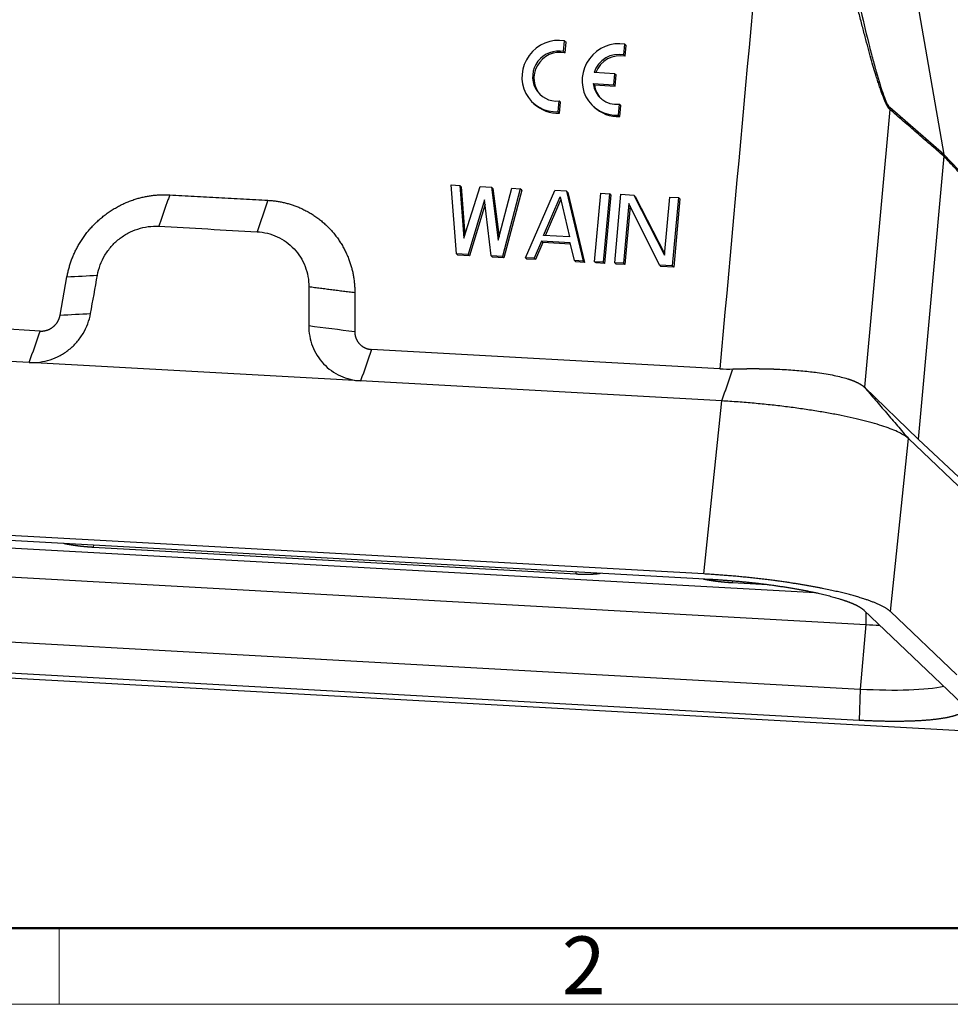
# Model space of a CAD drawing. Units: millimetres. Extents: x 1558 to 2004, y 481 to 796.
# Drawn here: x 1630 to 1694, y 481 to 548 of the extents above; entities that cross this region are included whole.
import ezdxf

# ---------------------------------------------------------------- set-up
doc = ezdxf.new("R2010")
doc.units = ezdxf.units.MM
doc.header["$LTSCALE"] = 65.395
doc.layers.get('0').update_dxf_attribs({"linetype": 'CONTINUOUS', "lineweight": 30})
doc.layers.add('Dim', color=3, linetype='CONTINUOUS', lineweight=15)
doc.layers.add('图框', color=7, linetype='CONTINUOUS', lineweight=20)
doc.styles.add('Romans字体', font='romans.shx', dxfattribs={"width": 0.75})

# ---------------------------------------------------------------- blocks, each defined once
blk = doc.blocks.new('A4图框-NEW')
at = {"layer": '图框', "lineweight": 50}
blk.add_line((836.855, 484.035), (1126.929, 484.035), dxfattribs=at)
at = {"layer": '图框', "color": 6}
blk.add_line((882.948, 484.035), (882.948, 480.535), dxfattribs=at)
at = {"layer": '图框', "color": 1, "lineweight": 18}
blk.add_line((833.413, 480.535), (1130.412, 480.535), dxfattribs=at)
at = {"layer": '图框', "color": 6, "insert": (906.025, 483.648), "char_height": 2.652, "width": 2.55791, "attachment_point": 1, "style": 'Romans字体'}
blk.add_mtext('2', dxfattribs=at)

msp = doc.modelspace()

# ---------------------------------------------------------------- linework, layer by layer
at = {"linetype": 'Continuous'}
for p, q in [((1682.961, 600.048), (1693.542, 539.03)), ((1667.373, 546.105), (1667.44, 546.848)), ((1667.44, 546.848), (1667.536, 546.757)), ((1667.468, 546.014), (1667.536, 546.757)), ((1671.518, 545.875), (1671.586, 546.617)), ((1671.586, 546.617), (1671.681, 546.527)), ((1671.614, 545.784), (1671.681, 546.527)), ((1667.373, 546.105), (1667.468, 546.014)), ((1671.518, 545.875), (1671.614, 545.784)), ((1670.891, 544.587), (1669.463, 544.666)), ((1670.821, 543.824), (1670.891, 544.587)), ((1670.891, 544.587), (1670.986, 544.496)), ((1670.916, 543.733), (1670.986, 544.496)), ((1669.394, 543.903), (1669.489, 543.813)), ((1669.394, 543.903), (1670.821, 543.824)), ((1669.489, 543.813), (1670.916, 543.733)), ((1670.821, 543.824), (1670.916, 543.733)), ((1665.228, 542.612), (1665.323, 542.521)), ((1666.997, 541.967), (1667.065, 542.71)), ((1667.065, 542.71), (1667.16, 542.62)), ((1667.092, 541.877), (1667.16, 542.62)), ((1669.373, 542.381), (1669.468, 542.291)), ((1671.143, 541.737), (1671.21, 542.48)), ((1671.21, 542.48), (1671.305, 542.389)), ((1671.238, 541.646), (1671.305, 542.389)), ((1693.542, 539.03), (1689.818, 542.257)), ((1666.997, 541.967), (1667.092, 541.877)), ((1671.143, 541.737), (1671.238, 541.646)), ((1689.823, 542.129), (1688.086, 523.001)), ((1693.548, 538.902), (1691.779, 519.426)), ((1696.647, 535.757), (1693.542, 539.03)), ((1659.637, 536.933), (1660.231, 536.9)), ((1660.001, 532.176), (1659.637, 536.933)), ((1660.231, 536.9), (1660.497, 533.257)), ((1660.326, 536.81), (1660.231, 536.9)), ((1660.326, 536.81), (1660.569, 533.486)), ((1660.497, 533.257), (1661.617, 536.823)), ((1661.617, 536.823), (1662.409, 536.779)), ((1662.409, 536.779), (1662.874, 533.125)), ((1662.504, 536.689), (1662.409, 536.779)), ((1662.504, 536.689), (1662.93, 533.342)), ((1662.874, 533.125), (1663.795, 536.702)), ((1664.389, 536.669), (1663.169, 532)), ((1664.485, 536.579), (1663.264, 531.909)), ((1663.795, 536.702), (1664.389, 536.669)), ((1664.485, 536.579), (1664.389, 536.669)), ((1664.753, 531.912), (1666.766, 536.537)), ((1665.988, 533.456), (1667.125, 536.114)), ((1667.558, 536.493), (1666.766, 536.537)), ((1667.125, 536.114), (1667.77, 533.357)), ((1667.558, 536.493), (1667.653, 536.403)), ((1667.558, 536.493), (1668.714, 531.692)), ((1667.653, 536.403), (1668.809, 531.601)), ((1669.506, 531.648), (1669.934, 536.361)), ((1669.934, 536.361), (1670.528, 536.328)), ((1670.528, 536.328), (1670.1, 531.615)), ((1670.623, 536.238), (1670.195, 531.524)), ((1670.623, 536.238), (1670.528, 536.328)), ((1670.892, 531.571), (1671.32, 536.284)), ((1671.32, 536.284), (1672.211, 536.235)), ((1672.306, 536.144), (1672.211, 536.235)), ((1672.211, 536.235), (1674.322, 532.086)), ((1672.306, 536.144), (1674.329, 532.168)), ((1674.322, 532.086), (1674.686, 536.097)), ((1674.686, 536.097), (1675.28, 536.064)), ((1675.28, 536.064), (1674.852, 531.351)), ((1675.375, 535.974), (1675.28, 536.064)), ((1661.931, 535.899), (1660.793, 532.132)), ((1661.965, 535.606), (1660.888, 532.041)), ((1662.377, 532.044), (1661.931, 535.899)), ((1666.119, 533.449), (1667.172, 535.912)), ((1671.859, 535.65), (1671.486, 531.538)), ((1671.946, 535.473), (1671.581, 531.447)), ((1673.961, 531.4), (1671.859, 535.65)), ((1675.375, 535.974), (1674.947, 531.26)), ((1667.77, 533.357), (1665.988, 533.456)), ((1665.853, 533.06), (1665.347, 531.879)), ((1665.948, 532.97), (1665.443, 531.788)), ((1665.948, 532.97), (1665.853, 533.06)), ((1667.833, 532.95), (1665.853, 533.06)), ((1667.853, 532.864), (1665.948, 532.97)), ((1668.12, 531.725), (1667.833, 532.95)), ((1660.793, 532.132), (1660.001, 532.176)), ((1660.096, 532.085), (1660.001, 532.176)), ((1660.888, 532.041), (1660.096, 532.085)), ((1660.793, 532.132), (1660.888, 532.041)), ((1663.169, 532), (1662.377, 532.044)), ((1662.472, 531.953), (1662.377, 532.044)), ((1663.264, 531.909), (1663.169, 532)), ((1663.264, 531.909), (1662.472, 531.953)), ((1664.849, 531.821), (1664.753, 531.912)), ((1665.347, 531.879), (1664.753, 531.912)), ((1665.443, 531.788), (1664.849, 531.821)), ((1665.443, 531.788), (1665.347, 531.879)), ((1668.215, 531.634), (1668.12, 531.725)), ((1668.714, 531.692), (1668.12, 531.725)), ((1668.809, 531.601), (1668.215, 531.634)), ((1668.809, 531.601), (1668.714, 531.692)), ((1669.601, 531.557), (1669.506, 531.648)), ((1670.1, 531.615), (1669.506, 531.648)), ((1670.195, 531.524), (1669.601, 531.557)), ((1670.1, 531.615), (1670.195, 531.524)), ((1670.987, 531.48), (1670.892, 531.571)), ((1671.486, 531.538), (1670.892, 531.571)), ((1671.581, 531.447), (1670.987, 531.48)), ((1671.486, 531.538), (1671.581, 531.447)), ((1674.056, 531.31), (1673.961, 531.4)), ((1674.852, 531.351), (1673.961, 531.4)), ((1674.947, 531.26), (1674.056, 531.31)), ((1674.947, 531.26), (1674.852, 531.351)), ((1632.711, 527.968), (1633.183, 530.604)), ((1631.34, 526.873), (1607.364, 528.205)), ((1630.585, 524.711), (1605.718, 526.092)), ((1678.125, 524.274), (1654.149, 525.606)), ((1653.395, 523.444), (1630.585, 524.711)), ((1678.264, 522.062), (1653.395, 523.444)), ((1691.779, 519.426), (1688.086, 523.001)), ((1677.019, 510.153), (1678.264, 522.062)), ((1689.864, 507.564), (1691.109, 519.473)), ((1691.109, 519.473), (1695.675, 515.127)), ((1691.779, 519.426), (1694.915, 516.5)), ((1677.019, 510.153), (1583.474, 515.35)), ((1605.151, 513.811), (1677.499, 509.792)), ((1615.852, 512.694), (1684.684, 508.87)), ((1635.002, 512.153), (1634.988, 512.004)), ((1634.988, 512.004), (1668.231, 510.157)), ((1615.827, 510.69), (1688.175, 506.671)), ((1678.996, 509.685), (1678.983, 509.56)), ((1678.983, 509.56), (1681.422, 509.424)), ((1688.04, 507.667), (1694.812, 501.221)), ((1688.186, 507.528), (1688.175, 506.671)), ((1694.43, 503.218), (1689.864, 507.564)), ((1615.445, 506.253), (1687.793, 502.234)), ((1688.175, 506.671), (1687.793, 502.234)), ((1687.706, 500.077), (1615.357, 504.096)), ((1700.354, 499.039), (1615.838, 503.735)), ((1687.793, 502.234), (1687.706, 500.077))]:
    msp.add_line(p, q, dxfattribs=at)
for centre, major_axis, ratio, start_param, end_param in [((1666.952, 544.422), (-1.724, -1.811), 0.964893, 3.719645, 7.080436), ((1666.952, 544.422), (1.207, 1.268), 0.964893, 0.530751, 3.986144), ((1671.097, 544.192), (-1.724, -1.811), 0.964893, 3.719645, 7.080436), ((1667.047, 544.332), (1.207, 1.268), 0.964893, 0.530751, 3.102643), ((1671.097, 544.192), (1.207, 1.268), 0.964893, 0.530751, 2.03458), ((1671.192, 544.102), (1.207, 1.268), 0.964893, 0.530751, 1.983615), ((1671.097, 544.192), (1.207, 1.268), 0.964893, 2.482315, 3.986144), ((1671.192, 544.102), (1.207, 1.268), 0.964893, 2.482315, 3.102715), ((1667.047, 544.332), (-1.724, -1.811), 0.964893, 6.283141, 7.080436), ((1671.192, 544.102), (-1.724, -1.811), 0.964893, 6.283141, 7.080436), ((1686.577, 508.192), (8.366, -0.76), 0.166706, 4.919706, 5.037835), ((1686.176, 503.773), (8.465, -0.769), 0.166706, 4.919706, 5.784527)]:
    msp.add_ellipse(centre, major_axis=major_axis, ratio=ratio, start_param=start_param, end_param=end_param, dxfattribs=at)
at = {"linetype": 'Continuous', "extrusion": (-2.18469e-09, 1.98355e-10, 1)}
msp.add_open_spline([(1681.904, 565.902), (1680.645, 552.026), (1679.385, 538.15), (1678.125, 524.274)], degree=3, dxfattribs=at)
at = {"linetype": 'Continuous'}
for points, degree, knots in [([(1689.823, 542.129), (1689.821, 542.13), (1689.818, 542.134), (1689.812, 542.139), (1689.807, 542.144), (1689.802, 542.149), (1689.796, 542.155), (1689.791, 542.161), (1689.785, 542.167), (1689.779, 542.174), (1689.774, 542.181), (1689.768, 542.188), (1689.762, 542.195), (1689.756, 542.203), (1689.75, 542.211), (1689.744, 542.219), (1689.738, 542.228), (1689.732, 542.236), (1689.726, 542.245), (1689.72, 542.254), (1689.714, 542.264), (1689.708, 542.274), (1689.701, 542.284), (1689.695, 542.294), (1689.689, 542.305), (1689.682, 542.315), (1689.676, 542.326), (1689.669, 542.338), (1689.663, 542.349), (1689.656, 542.361), (1689.649, 542.373), (1689.642, 542.386), (1689.636, 542.398), (1689.629, 542.411), (1689.622, 542.425), (1689.615, 542.438), (1689.608, 542.452), (1689.601, 542.466), (1689.594, 542.48), (1689.587, 542.495), (1689.58, 542.509), (1689.572, 542.524), (1689.565, 542.54), (1689.558, 542.555), (1689.55, 542.571), (1689.543, 542.587), (1689.535, 542.604), (1689.528, 542.62), (1689.52, 542.637), (1689.513, 542.654), (1689.505, 542.672), (1689.497, 542.689), (1689.49, 542.707), (1689.482, 542.725), (1689.474, 542.744), (1689.466, 542.763), (1689.458, 542.782), (1689.45, 542.801), (1689.442, 542.82), (1689.405, 542.911), (1689.336, 543.088), (1689.233, 543.37), (1689.123, 543.688), (1689.008, 544.041), (1688.87, 544.479), (1688.709, 545.015), (1688.523, 545.66), (1688.326, 546.371), (1688.117, 547.147), (1687.897, 547.988), (1687.657, 548.929), (1687.397, 549.979), (1687.115, 551.144), (1686.819, 552.397), (1686.601, 553.336), (1686.465, 553.93), (1686.415, 554.152), (1686.363, 554.377), (1686.312, 554.604), (1686.26, 554.834), (1686.207, 555.068), (1686.154, 555.303), (1686.101, 555.542), (1686.047, 555.783), (1685.993, 556.027), (1685.938, 556.274), (1685.883, 556.524), (1685.827, 556.776), (1685.771, 557.031), (1685.714, 557.289), (1685.657, 557.549), (1685.6, 557.812), (1685.542, 558.078), (1685.484, 558.347), (1685.425, 558.618), (1685.366, 558.892), (1685.306, 559.169), (1685.246, 559.449), (1685.186, 559.731), (1685.125, 560.016), (1685.085, 560.206), (1685.064, 560.302)], 3, [0, 0, 0, 0, 0.001265, 0.002531, 0.003797, 0.005063, 0.00633, 0.007598, 0.008867, 0.010137, 0.011407, 0.01268, 0.013953, 0.015229, 0.016506, 0.017785, 0.019066, 0.020349, 0.021634, 0.022922, 0.024212, 0.025505, 0.0268, 0.028099, 0.0294, 0.030705, 0.032013, 0.033325, 0.03464, 0.035959, 0.037281, 0.038608, 0.039938, 0.041273, 0.042612, 0.043955, 0.045303, 0.046655, 0.048013, 0.049375, 0.050742, 0.052114, 0.053491, 0.054874, 0.056262, 0.057655, 0.059054, 0.060459, 0.06187, 0.063286, 0.064709, 0.066137, 0.067572, 0.069013, 0.07046, 0.071914, 0.073375, 0.074842, 0.076316, 0.077797, 0.095292, 0.11387, 0.133633, 0.154664, 0.177033, 0.20948, 0.244696, 0.282773, 0.323779, 0.367773, 0.414801, 0.470444, 0.530356, 0.59457, 0.663111, 0.674321, 0.68567, 0.697159, 0.708787, 0.720554, 0.732461, 0.744508, 0.756695, 0.769021, 0.781487, 0.794093, 0.806839, 0.819724, 0.83275, 0.845916, 0.859222, 0.872669, 0.886255, 0.899982, 0.913849, 0.927856, 0.942004, 0.956292, 0.970721, 0.98529, 1, 1, 1, 1]), ([(1685.427, 560.334), (1685.657, 559.155), (1685.996, 557.449), (1686.382, 555.568), (1686.572, 554.654), (1686.666, 554.205), (1686.713, 553.981), (1686.736, 553.87), (1686.747, 553.823), (1686.753, 553.791), (1686.757, 553.773), (1686.949, 552.868), (1687.223, 551.597), (1687.529, 550.231), (1687.678, 549.577), (1687.751, 549.258), (1687.788, 549.1), (1687.806, 549.021), (1687.815, 548.982), (1687.819, 548.965), (1687.822, 548.954), (1687.823, 548.95), (1688.038, 548.027), (1688.338, 546.787), (1688.654, 545.574), (1688.804, 545.026), (1688.877, 544.767), (1688.912, 544.641), (1688.93, 544.579), (1688.938, 544.552), (1688.943, 544.535), (1688.945, 544.528), (1689.14, 543.852), (1689.308, 543.331), (1689.6, 542.573), (1689.721, 542.341), (1689.818, 542.257)], 3, [0, 0, 0, 0, 0.125, 0.1875, 0.21875, 0.234375, 0.242188, 0.246094, 0.248047, 0.248047, 0.25, 0.25, 0.375, 0.4375, 0.46875, 0.484375, 0.492188, 0.496094, 0.498047, 0.499023, 0.499023, 0.5, 0.5, 0.625, 0.6875, 0.71875, 0.734375, 0.742188, 0.746094, 0.748047, 0.748047, 0.75, 0.75, 0.875, 0.875, 1, 1, 1, 1]), ([(1633.183, 530.604), (1633.394, 531.783), (1634.001, 532.828), (1634.653, 533.952), (1635.671, 534.765), (1636.688, 535.576), (1637.922, 535.958), (1639.069, 536.313), (1640.254, 536.247)], 2, [0, 0, 0, 0.25, 0.25, 0.5, 0.5, 0.75, 0.75, 1, 1, 1]), ([(1647.019, 535.871), (1648.203, 535.805), (1649.274, 535.328), (1650.426, 534.814), (1651.287, 533.897), (1652.147, 532.981), (1652.591, 531.795), (1653.003, 530.694), (1652.999, 529.503)], 2, [0, 0, 0, 0.25, 0.25, 0.5, 0.5, 0.75, 0.75, 1, 1, 1]), ([(1635.278, 530.716), (1635.321, 530.956), (1635.386, 531.194), (1635.559, 531.654), (1635.666, 531.877), (1635.92, 532.301), (1636.065, 532.502), (1636.391, 532.874), (1636.57, 533.046), (1636.957, 533.354), (1637.163, 533.49), (1637.597, 533.724), (1637.824, 533.821), (1638.291, 533.972), (1638.53, 534.026), (1639.014, 534.089), (1639.257, 534.098), (1639.499, 534.085)], 3, [0, 0, 0, 0, 0.125, 0.125, 0.25, 0.25, 0.375, 0.375, 0.5, 0.5, 0.625, 0.625, 0.75, 0.75, 0.875, 0.875, 1, 1, 1, 1]), ([(1646.264, 533.709), (1646.506, 533.696), (1646.746, 533.66), (1647.213, 533.544), (1647.44, 533.464), (1647.875, 533.263), (1648.082, 533.142), (1648.469, 532.862), (1648.649, 532.704), (1648.976, 532.356), (1649.123, 532.167), (1649.377, 531.762), (1649.486, 531.547), (1649.66, 531.1), (1649.726, 530.867), (1649.814, 530.392), (1649.835, 530.15), (1649.835, 529.907)], 3, [0, 0, 0, 0, 0.125, 0.125, 0.25, 0.25, 0.375, 0.375, 0.5, 0.5, 0.625, 0.625, 0.75, 0.75, 0.875, 0.875, 1, 1, 1, 1]), ([(1630.585, 524.711), (1630.827, 524.697), (1631.071, 524.707), (1631.554, 524.77), (1631.794, 524.824), (1632.26, 524.975), (1632.487, 525.072), (1632.921, 525.305), (1633.128, 525.442), (1633.514, 525.75), (1633.693, 525.922), (1634.019, 526.294), (1634.165, 526.495), (1634.418, 526.918), (1634.526, 527.141), (1634.698, 527.602), (1634.764, 527.839), (1634.807, 528.08)], 3, [0, 0, 0, 0, 0.125, 0.125, 0.25, 0.25, 0.375, 0.375, 0.5, 0.5, 0.625, 0.625, 0.75, 0.75, 0.875, 0.875, 1, 1, 1, 1]), ([(1631.34, 526.873), (1631.569, 526.861), (1631.792, 526.929), (1632.03, 527.003), (1632.229, 527.161), (1632.425, 527.318), (1632.553, 527.537), (1632.67, 527.738), (1632.711, 527.968)], 2, [0, 0, 0, 0.25, 0.25, 0.5, 0.5, 0.75, 0.75, 1, 1, 1]), ([(1649.825, 527.246), (1649.824, 527.003), (1649.846, 526.76), (1649.933, 526.285), (1649.999, 526.053), (1650.174, 525.605), (1650.282, 525.391), (1650.537, 524.986), (1650.683, 524.796), (1651.01, 524.448), (1651.19, 524.29), (1651.577, 524.011), (1651.785, 523.89), (1652.219, 523.689), (1652.447, 523.609), (1652.914, 523.493), (1653.153, 523.457), (1653.395, 523.444)], 3, [0, 0, 0, 0, 0.125, 0.125, 0.25, 0.25, 0.375, 0.375, 0.5, 0.5, 0.625, 0.625, 0.75, 0.75, 0.875, 0.875, 1, 1, 1, 1]), ([(1652.989, 526.842), (1652.988, 526.611), (1653.068, 526.397), (1653.154, 526.168), (1653.487, 525.812), (1653.712, 525.712), (1653.919, 525.619), (1654.149, 525.606)], 2, [0, 0, 0, 0.25, 0.25, 0.5, 0.75, 0.75, 1, 1, 1]), ([(1679.032, 524.264), (1679.048, 524.264), (1679.079, 524.265), (1679.127, 524.267), (1679.174, 524.268), (1679.221, 524.269), (1679.268, 524.271), (1679.315, 524.272), (1679.361, 524.273), (1679.408, 524.274), (1679.454, 524.275), (1679.5, 524.276), (1679.546, 524.277), (1679.592, 524.278), (1679.637, 524.279), (1679.683, 524.28), (1679.728, 524.28), (1679.773, 524.281), (1679.818, 524.282), (1679.863, 524.282), (1679.907, 524.283), (1679.952, 524.283), (1679.996, 524.284), (1680.04, 524.284), (1680.084, 524.284), (1680.128, 524.285), (1680.171, 524.285), (1680.214, 524.285), (1680.258, 524.285), (1680.301, 524.285), (1680.343, 524.286), (1680.386, 524.286), (1680.428, 524.286), (1680.471, 524.286), (1680.513, 524.285), (1680.554, 524.285), (1680.596, 524.285), (1680.637, 524.285), (1680.679, 524.285), (1680.72, 524.284), (1680.761, 524.284), (1680.801, 524.284), (1680.842, 524.283), (1680.882, 524.283), (1680.922, 524.282), (1680.962, 524.282), (1681.002, 524.281), (1681.041, 524.281), (1681.081, 524.28), (1681.12, 524.279), (1681.159, 524.279), (1681.198, 524.278), (1681.236, 524.277), (1681.274, 524.276), (1681.313, 524.276), (1681.35, 524.275), (1681.388, 524.274), (1681.426, 524.273), (1681.463, 524.272), (1681.5, 524.271), (1681.537, 524.27), (1681.574, 524.269), (1681.61, 524.268), (1681.647, 524.267), (1681.683, 524.266), (1681.719, 524.265), (1681.754, 524.263), (1681.79, 524.262), (1681.825, 524.261), (1681.86, 524.26), (1681.895, 524.259), (1681.93, 524.257), (1681.964, 524.256), (1681.999, 524.255), (1682.033, 524.253), (1682.067, 524.252), (1682.297, 524.242), (1682.713, 524.221), (1683.295, 524.181), (1683.843, 524.133), (1684.355, 524.079), (1684.891, 524.012), (1685.44, 523.928), (1685.99, 523.825), (1686.482, 523.712), (1686.79, 523.626), (1686.955, 523.574), (1687.001, 523.56), (1687.047, 523.545), (1687.092, 523.53), (1687.136, 523.514), (1687.179, 523.499), (1687.221, 523.483), (1687.263, 523.468), (1687.304, 523.452), (1687.344, 523.436), (1687.383, 523.421), (1687.422, 523.405), (1687.459, 523.388), (1687.496, 523.372), (1687.532, 523.356), (1687.567, 523.34), (1687.602, 523.323), (1687.635, 523.306), (1687.668, 523.29), (1687.7, 523.273), (1687.731, 523.256), (1687.761, 523.239), (1687.79, 523.222), (1687.819, 523.205), (1687.847, 523.188), (1687.873, 523.17), (1687.899, 523.153), (1687.924, 523.136), (1687.949, 523.118), (1687.972, 523.1), (1687.994, 523.083), (1688.016, 523.065), (1688.037, 523.047), (1688.056, 523.029), (1688.069, 523.017), (1688.075, 523.011)], 3, [0, 0, 0, 0, 0.003889, 0.007763, 0.011624, 0.01547, 0.019303, 0.023121, 0.026926, 0.030716, 0.034493, 0.038256, 0.042004, 0.045739, 0.04946, 0.053166, 0.056859, 0.060538, 0.064203, 0.067853, 0.07149, 0.075113, 0.078722, 0.082316, 0.085897, 0.089464, 0.093017, 0.096556, 0.100081, 0.103591, 0.107088, 0.110571, 0.11404, 0.117495, 0.120936, 0.124363, 0.127776, 0.131175, 0.13456, 0.137931, 0.141288, 0.144631, 0.147961, 0.151276, 0.154577, 0.157864, 0.161137, 0.164396, 0.167642, 0.170873, 0.17409, 0.177293, 0.180483, 0.183658, 0.186819, 0.189967, 0.1931, 0.196219, 0.199325, 0.202416, 0.205494, 0.208557, 0.211606, 0.214642, 0.217663, 0.220671, 0.223665, 0.226644, 0.22961, 0.232561, 0.235499, 0.238423, 0.241332, 0.244228, 0.24711, 0.249978, 0.252832, 0.30561, 0.356939, 0.40682, 0.455255, 0.502246, 0.565684, 0.628217, 0.689852, 0.750597, 0.757713, 0.76483, 0.771947, 0.779064, 0.786182, 0.793301, 0.80042, 0.807539, 0.814659, 0.82178, 0.828901, 0.836023, 0.843145, 0.850268, 0.857391, 0.864515, 0.87164, 0.878765, 0.885891, 0.893017, 0.900145, 0.907272, 0.914401, 0.92153, 0.92866, 0.935791, 0.942922, 0.950054, 0.957187, 0.96432, 0.971455, 0.97859, 0.985726, 0.992862, 1, 1, 1, 1]), ([(1691.109, 519.473), (1691.037, 519.542), (1690.946, 519.611), (1690.729, 519.75), (1690.603, 519.82), (1690.318, 519.959), (1690.16, 520.029), (1689.813, 520.167), (1689.625, 520.235), (1689.223, 520.37), (1689.009, 520.437), (1688.557, 520.568), (1688.319, 520.633), (1687.824, 520.759), (1687.567, 520.821), (1687.035, 520.941), (1686.761, 521), (1686.199, 521.113), (1685.907, 521.169), (1685.304, 521.277), (1684.992, 521.33), (1684.351, 521.433), (1684.022, 521.482), (1683.348, 521.578), (1683.004, 521.624), (1682.303, 521.711), (1681.946, 521.752), (1681.224, 521.83), (1680.859, 521.866), (1680.122, 521.932), (1679.751, 521.963), (1679.007, 522.017), (1678.635, 522.041), (1678.264, 522.062)], 3, [0, 0, 0, 0, 0.0625, 0.0625, 0.125, 0.125, 0.1875, 0.1875, 0.25, 0.25, 0.3125, 0.3125, 0.375, 0.375, 0.4375, 0.4375, 0.5, 0.5, 0.5625, 0.5625, 0.625, 0.625, 0.6875, 0.6875, 0.75, 0.75, 0.8125, 0.8125, 0.875, 0.875, 0.9375, 0.9375, 1, 1, 1, 1]), ([(1632.973, 512.264), (1632.978, 512.263), (1632.99, 512.26), (1633.008, 512.256), (1633.028, 512.252), (1633.048, 512.247), (1633.069, 512.243), (1633.089, 512.239), (1633.11, 512.235), (1633.131, 512.23), (1633.152, 512.226), (1633.173, 512.222), (1633.195, 512.218), (1633.216, 512.214), (1633.238, 512.21), (1633.26, 512.206), (1633.282, 512.201), (1633.304, 512.197), (1633.327, 512.193), (1633.349, 512.189), (1633.372, 512.185), (1633.394, 512.181), (1633.417, 512.178), (1633.44, 512.174), (1633.464, 512.17), (1633.487, 512.166), (1633.511, 512.162), (1633.534, 512.158), (1633.558, 512.154), (1633.582, 512.151), (1633.606, 512.147), (1633.63, 512.143), (1633.654, 512.14), (1633.678, 512.136), (1633.703, 512.132), (1633.727, 512.129), (1633.752, 512.125), (1633.777, 512.122), (1633.802, 512.118), (1633.827, 512.115), (1633.852, 512.112), (1633.877, 512.108), (1633.902, 512.105), (1633.928, 512.102), (1633.953, 512.098), (1633.979, 512.095), (1634.005, 512.092), (1634.03, 512.089), (1634.056, 512.086), (1634.082, 512.083), (1634.108, 512.079), (1634.134, 512.076), (1634.16, 512.074), (1634.186, 512.071), (1634.213, 512.068), (1634.239, 512.065), (1634.265, 512.062), (1634.292, 512.059), (1634.318, 512.057), (1634.345, 512.054), (1634.371, 512.051), (1634.398, 512.049), (1634.425, 512.046), (1634.451, 512.044), (1634.478, 512.041), (1634.505, 512.039), (1634.531, 512.037), (1634.558, 512.034), (1634.585, 512.032), (1634.612, 512.03), (1634.639, 512.028), (1634.666, 512.025), (1634.693, 512.023), (1634.719, 512.021), (1634.746, 512.019), (1634.773, 512.017), (1634.8, 512.016), (1634.827, 512.014), (1634.854, 512.012), (1634.881, 512.01), (1634.908, 512.009), (1634.934, 512.007), (1634.961, 512.005), (1634.979, 512.004), (1634.988, 512.004)], 3, [0, 0, 0, 0, 0.008935, 0.020667, 0.032412, 0.04417, 0.05594, 0.067723, 0.079518, 0.091326, 0.103146, 0.114979, 0.126825, 0.138683, 0.150554, 0.162437, 0.174333, 0.186241, 0.198162, 0.210096, 0.222042, 0.234001, 0.245972, 0.257956, 0.269952, 0.281961, 0.293983, 0.306017, 0.318064, 0.330123, 0.342195, 0.354279, 0.366376, 0.378486, 0.390608, 0.402743, 0.41489, 0.42705, 0.439222, 0.451407, 0.463605, 0.475815, 0.488038, 0.500273, 0.512521, 0.524782, 0.537055, 0.54934, 0.561638, 0.573949, 0.586273, 0.598608, 0.610957, 0.623318, 0.635692, 0.648078, 0.660477, 0.672888, 0.685312, 0.697749, 0.710198, 0.72266, 0.735134, 0.747621, 0.76012, 0.772632, 0.785157, 0.797694, 0.810244, 0.822806, 0.835381, 0.847969, 0.860569, 0.873181, 0.885807, 0.898444, 0.911095, 0.923758, 0.936433, 0.949122, 0.961822, 0.974536, 0.987262, 1, 1, 1, 1]), ([(1668.231, 510.157), (1668.239, 510.157), (1668.255, 510.156), (1668.279, 510.155), (1668.303, 510.153), (1668.326, 510.152), (1668.35, 510.151), (1668.374, 510.15), (1668.397, 510.149), (1668.421, 510.148), (1668.444, 510.147), (1668.467, 510.146), (1668.49, 510.145), (1668.513, 510.144), (1668.536, 510.144), (1668.559, 510.143), (1668.582, 510.142), (1668.605, 510.142), (1668.627, 510.141), (1668.65, 510.14), (1668.672, 510.14), (1668.695, 510.139), (1668.717, 510.139), (1668.739, 510.139), (1668.761, 510.138), (1668.783, 510.138), (1668.804, 510.138), (1668.826, 510.138), (1668.848, 510.137), (1668.869, 510.137), (1668.89, 510.137), (1668.911, 510.137), (1668.932, 510.137), (1668.953, 510.137), (1668.974, 510.137), (1668.995, 510.138), (1669.015, 510.138), (1669.035, 510.138), (1669.056, 510.138), (1669.076, 510.139), (1669.096, 510.139), (1669.116, 510.139), (1669.135, 510.14), (1669.155, 510.14), (1669.174, 510.141), (1669.193, 510.141), (1669.213, 510.142), (1669.232, 510.143), (1669.25, 510.143), (1669.269, 510.144), (1669.288, 510.145), (1669.306, 510.146), (1669.324, 510.146), (1669.342, 510.147), (1669.36, 510.148), (1669.378, 510.149), (1669.395, 510.15), (1669.413, 510.151), (1669.43, 510.152), (1669.447, 510.154), (1669.464, 510.155), (1669.481, 510.156), (1669.497, 510.157), (1669.514, 510.158), (1669.53, 510.16), (1669.546, 510.161), (1669.562, 510.163), (1669.578, 510.164), (1669.594, 510.165), (1669.609, 510.167), (1669.624, 510.168), (1669.639, 510.17), (1669.654, 510.172), (1669.669, 510.173), (1669.684, 510.175), (1669.698, 510.177), (1669.712, 510.178), (1669.726, 510.18), (1669.74, 510.182), (1669.754, 510.184), (1669.767, 510.186), (1669.78, 510.188), (1669.794, 510.19), (1669.807, 510.192), (1669.819, 510.194), (1669.832, 510.196), (1669.844, 510.198), (1669.856, 510.2), (1669.868, 510.202), (1669.88, 510.204), (1669.892, 510.206), (1669.903, 510.209), (1669.911, 510.21), (1669.916, 510.211), (1669.916, 510.211)], 3, [0, 0, 0, 0, 0.011429, 0.022849, 0.034258, 0.045657, 0.057045, 0.068424, 0.079793, 0.091151, 0.1025, 0.113838, 0.125166, 0.136484, 0.147792, 0.159089, 0.170377, 0.181654, 0.192922, 0.204179, 0.215426, 0.226663, 0.23789, 0.249107, 0.260313, 0.27151, 0.282696, 0.293872, 0.305039, 0.316195, 0.32734, 0.338476, 0.349602, 0.360717, 0.371823, 0.382918, 0.394003, 0.405078, 0.416143, 0.427198, 0.438243, 0.449277, 0.460302, 0.471316, 0.48232, 0.493314, 0.504298, 0.515272, 0.526236, 0.537189, 0.548133, 0.559066, 0.569989, 0.580902, 0.591805, 0.602698, 0.613581, 0.624454, 0.635316, 0.646169, 0.657011, 0.667843, 0.678665, 0.689477, 0.700279, 0.71107, 0.721852, 0.732623, 0.743385, 0.754136, 0.764877, 0.775608, 0.786329, 0.79704, 0.80774, 0.818431, 0.829111, 0.839782, 0.850442, 0.861092, 0.871732, 0.882362, 0.892981, 0.903591, 0.91419, 0.92478, 0.935359, 0.945928, 0.956487, 0.967036, 0.977575, 0.988104, 0.998622, 1, 1, 1, 1]), ([(1676.969, 509.819), (1676.974, 509.818), (1676.985, 509.816), (1677.004, 509.812), (1677.024, 509.807), (1677.044, 509.803), (1677.064, 509.799), (1677.085, 509.795), (1677.106, 509.79), (1677.127, 509.786), (1677.148, 509.782), (1677.169, 509.778), (1677.19, 509.774), (1677.212, 509.77), (1677.234, 509.765), (1677.256, 509.761), (1677.278, 509.757), (1677.3, 509.753), (1677.322, 509.749), (1677.345, 509.745), (1677.367, 509.741), (1677.39, 509.737), (1677.413, 509.733), (1677.436, 509.729), (1677.459, 509.726), (1677.483, 509.722), (1677.506, 509.718), (1677.53, 509.714), (1677.553, 509.71), (1677.577, 509.707), (1677.601, 509.703), (1677.625, 509.699), (1677.65, 509.695), (1677.674, 509.692), (1677.698, 509.688), (1677.723, 509.685), (1677.748, 509.681), (1677.773, 509.678), (1677.797, 509.674), (1677.822, 509.671), (1677.848, 509.667), (1677.873, 509.664), (1677.898, 509.661), (1677.923, 509.657), (1677.949, 509.654), (1677.975, 509.651), (1678, 509.648), (1678.026, 509.645), (1678.052, 509.641), (1678.078, 509.638), (1678.104, 509.635), (1678.13, 509.632), (1678.156, 509.629), (1678.182, 509.626), (1678.208, 509.624), (1678.235, 509.621), (1678.261, 509.618), (1678.287, 509.615), (1678.314, 509.612), (1678.34, 509.61), (1678.367, 509.607), (1678.394, 509.605), (1678.42, 509.602), (1678.447, 509.6), (1678.474, 509.597), (1678.5, 509.595), (1678.527, 509.592), (1678.554, 509.59), (1678.581, 509.588), (1678.608, 509.586), (1678.634, 509.583), (1678.661, 509.581), (1678.688, 509.579), (1678.715, 509.577), (1678.742, 509.575), (1678.769, 509.573), (1678.796, 509.571), (1678.823, 509.57), (1678.849, 509.568), (1678.876, 509.566), (1678.903, 509.564), (1678.93, 509.563), (1678.957, 509.561), (1678.975, 509.56), (1678.983, 509.56)], 3, [0, 0, 0, 0, 0.008935, 0.020667, 0.032412, 0.04417, 0.05594, 0.067723, 0.079518, 0.091326, 0.103146, 0.114979, 0.126825, 0.138683, 0.150554, 0.162437, 0.174333, 0.186241, 0.198162, 0.210096, 0.222042, 0.234001, 0.245972, 0.257956, 0.269952, 0.281961, 0.293983, 0.306017, 0.318064, 0.330123, 0.342195, 0.354279, 0.366376, 0.378486, 0.390608, 0.402743, 0.41489, 0.42705, 0.439222, 0.451407, 0.463605, 0.475815, 0.488038, 0.500273, 0.512521, 0.524782, 0.537055, 0.54934, 0.561638, 0.573949, 0.586273, 0.598608, 0.610957, 0.623318, 0.635692, 0.648078, 0.660477, 0.672888, 0.685312, 0.697749, 0.710198, 0.72266, 0.735134, 0.747621, 0.76012, 0.772632, 0.785157, 0.797694, 0.810244, 0.822806, 0.835381, 0.847969, 0.860569, 0.873181, 0.885807, 0.898444, 0.911095, 0.923758, 0.936433, 0.949122, 0.961822, 0.974536, 0.987262, 1, 1, 1, 1]), ([(1689.864, 507.564), (1689.414, 507.992), (1688.051, 508.437), (1686.899, 508.812), (1683.572, 509.483), (1681.628, 509.731), (1679.329, 510.025), (1677.019, 510.153)], 2, [0, 0, 0, 0.25, 0.25, 0.5, 0.75, 0.75, 1, 1, 1]), ([(1677.499, 509.792), (1678.309, 509.747), (1679.133, 509.675), (1680.007, 509.6), (1680.868, 509.497), (1681.763, 509.39), (1682.607, 509.257), (1683.469, 509.122), (1685.012, 508.811), (1685.662, 508.642), (1686.296, 508.476), (1686.788, 508.303), (1687.259, 508.138), (1687.58, 507.973), (1687.882, 507.818), (1688.04, 507.667)], 2, [0, 0, 0, 0.125, 0.125, 0.25, 0.25, 0.375, 0.375, 0.5, 0.625, 0.625, 0.75, 0.75, 0.875, 0.875, 1, 1, 1]), ([(1694.812, 501.221), (1694.97, 501.071), (1694.977, 500.932), (1694.986, 500.784), (1694.825, 500.654), (1694.658, 500.518), (1694.314, 500.407), (1693.963, 500.293), (1692.922, 500.125), (1692.254, 500.075), (1691.601, 500.026), (1690.833, 500.011), (1690.097, 499.997), (1689.283, 500.015), (1688.516, 500.032), (1687.706, 500.077)], 2, [0, 0, 0, 0.125, 0.125, 0.25, 0.25, 0.375, 0.375, 0.5, 0.625, 0.625, 0.75, 0.75, 0.875, 0.875, 1, 1, 1])]:
    msp.add_open_spline(points, degree=degree, knots=knots, dxfattribs=at)
for points, degree in [([(1689.818, 542.257), (1689.825, 542.215), (1689.827, 542.172), (1689.823, 542.129)], 3), ([(1693.548, 538.902), (1689.823, 542.129)], 1), ([(1693.542, 539.03), (1693.55, 538.988), (1693.551, 538.945), (1693.548, 538.902)], 3), ([(1696.652, 535.629), (1693.548, 538.902)], 1), ([(1640.254, 536.247), (1639.499, 534.085)], 1), ([(1640.254, 536.247), (1647.019, 535.871)], 1), ([(1633.183, 530.604), (1633.881, 530.641), (1634.579, 530.678), (1635.278, 530.716)], 3), ([(1634.807, 528.08), (1634.964, 528.959), (1635.121, 529.837), (1635.278, 530.716)], 3), ([(1652.999, 529.503), (1649.835, 529.907)], 1), ([(1652.999, 529.503), (1652.989, 526.842)], 1), ([(1632.711, 527.968), (1633.41, 528.005), (1634.108, 528.043), (1634.807, 528.08)], 3), ([(1678.125, 524.274), (1678.423, 524.257), (1678.726, 524.254), (1679.032, 524.264)], 3), ([(1678.264, 522.062), (1679.032, 524.264)], 1), ([(1688.075, 523.011), (1688.079, 523.008), (1688.083, 523.004), (1688.086, 523.001)], 3), ([(1688.075, 523.011), (1691.109, 519.473)], 1), ([(1668.231, 510.157), (1668.243, 510.307)], 1)]:
    msp.add_open_spline(points, degree=degree, dxfattribs=at)
at = {"linetype": 'Continuous', "extrusion": (-8.7505e-06, 3.05272e-06, -1)}
msp.add_open_spline([(1647.019, 535.871), (1646.767, 535.151), (1646.516, 534.43), (1646.264, 533.709)], degree=3, dxfattribs=at)
at = {"linetype": 'Continuous', "extrusion": (-3.52529e-11, -6.34539e-10, -1)}
msp.add_open_spline([(1639.499, 534.085), (1641.754, 533.96), (1644.009, 533.834), (1646.264, 533.709)], degree=3, dxfattribs=at)
at = {"linetype": 'Continuous', "extrusion": (-8.43737e-10, 3.1035e-12, -1)}
msp.add_open_spline([(1649.835, 529.907), (1649.831, 529.02), (1649.828, 528.133), (1649.825, 527.246)], degree=3, dxfattribs=at)
at = {"linetype": 'Continuous', "extrusion": (3.78236e-10, 2.96301e-09, 1)}
msp.add_open_spline([(1649.825, 527.246), (1650.88, 527.111), (1651.934, 526.976), (1652.989, 526.842)], degree=3, dxfattribs=at)
at = {"linetype": 'Continuous', "extrusion": (-2.89446e-09, 1.00977e-09, -1)}
msp.add_open_spline([(1630.585, 524.711), (1630.837, 525.432), (1631.088, 526.152), (1631.34, 526.873)], degree=3, dxfattribs=at)
at = {"linetype": 'Continuous', "extrusion": (-1.6289e-09, 5.68262e-10, 1)}
msp.add_open_spline([(1654.149, 525.606), (1653.898, 524.885), (1653.647, 524.164), (1653.395, 523.444)], degree=3, dxfattribs=at)

# ---------------------------------------------------------------- block references
at = {"layer": 'Dim', "xscale": 1.5, "yscale": 1.5, "zscale": 1.5}
msp.add_blockref('A4图框-NEW', (308.217, -240.267), dxfattribs=at)

doc.saveas('drawing.dxf')
